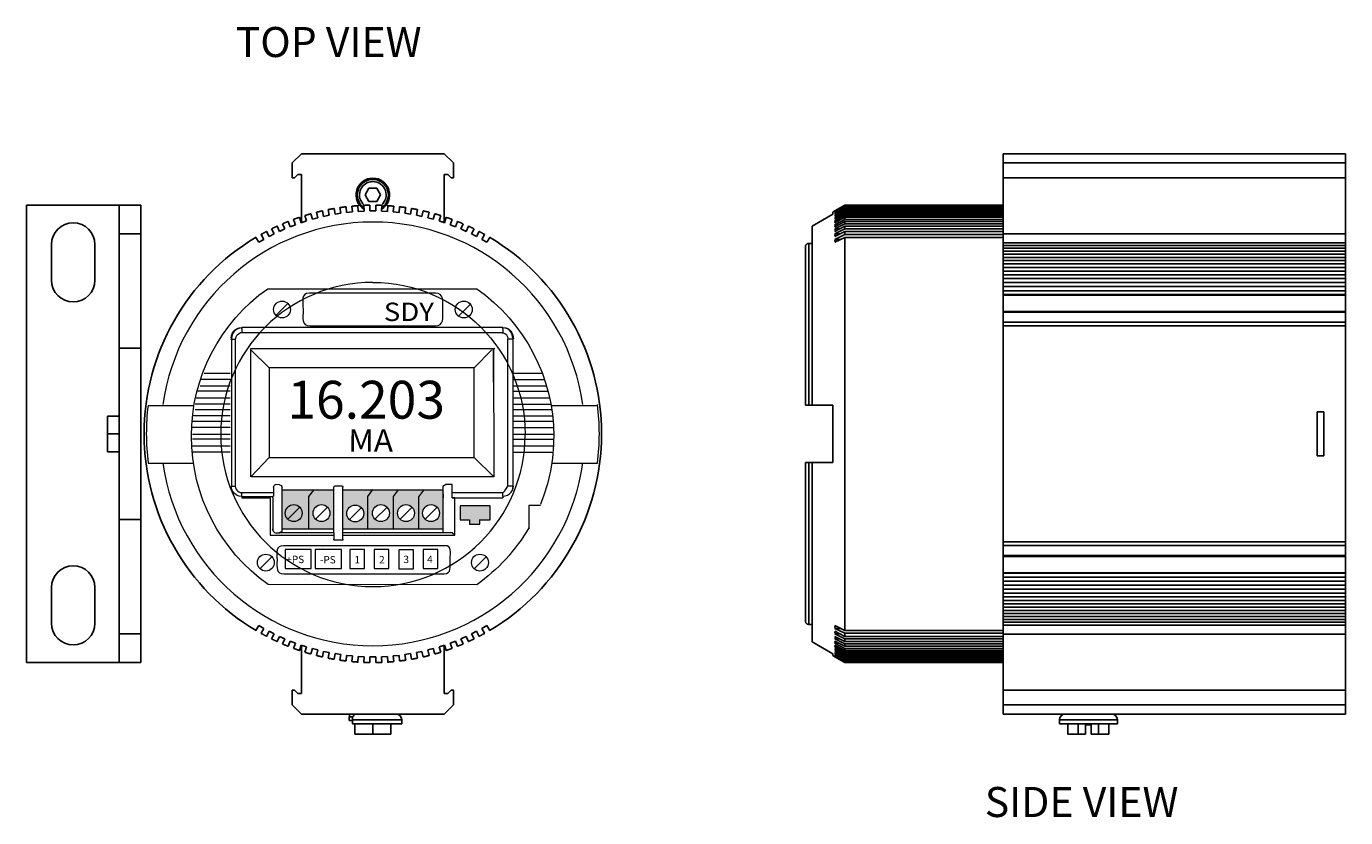
# Model space of a CAD drawing. Units: inches. Extents: x 13.6 to 52.5, y -16.1 to 17.1.
# Drawn here: x 40.9 to 52.5, y 10.1 to 17.1 of the extents above; entities that cross this region are included whole.
import ezdxf

# ---------------------------------------------------------------- set-up
doc = ezdxf.new("R2010")
doc.units = ezdxf.units.IN
doc.header["$MEASUREMENT"] = 0
doc.linetypes.add('PHANTOM', pattern=[0.8, 0.45, -0.05, 0.1, -0.05, 0.1, -0.05])
for name, color, linetype in [('Clear', 7, 'CONTINUOUS'), ('Label', 30, 'CONTINUOUS'), ('Notes', 3, 'CONTINUOUS'), ('Part', 1, 'CONTINUOUS')]:
    doc.layers.add(name, color=color, linetype=linetype)
doc.styles.get("Standard").update_dxf_attribs({"font": 'ARIAL.TTF'})

msp = doc.modelspace()

# ---------------------------------------------------------------- hatches: boundary and pattern name
at = {"layer": 'Part'}
h = msp.add_hatch(color=256, dxfattribs=at)
h.paths.add_polyline_path([(43.181, 12.673), (43.635, 12.673), (43.635, 13.014), (43.181, 13.014)])
edge = h.paths.add_edge_path(flags=16)
edge.add_spline(control_points=[(43.526, 12.737), (43.485, 12.737), (43.452, 12.771), (43.452, 12.811), (43.452, 12.852), (43.485, 12.885), (43.526, 12.885)], knot_values=[1, 1, 1, 1, 2, 2, 2, 3, 3, 3, 3], degree=3, periodic=0)
edge.add_spline(control_points=[(43.526, 12.885), (43.567, 12.885), (43.6, 12.852), (43.6, 12.811)], knot_values=[0, 0, 0, 0, 1, 1, 1, 1], degree=3, periodic=0)
edge.add_spline(control_points=[(43.6, 12.811), (43.6, 12.771), (43.567, 12.737), (43.526, 12.737)], knot_values=[3, 3, 3, 3, 4, 4, 4, 4], degree=3, periodic=0)
h = msp.add_hatch(color=256, dxfattribs=at)
h.paths.add_polyline_path([(43.929, 12.956), (43.969, 13.014), (43.714, 13.014), (43.714, 12.673), (43.929, 12.673)])
edge = h.paths.add_edge_path(flags=16)
edge.add_spline(control_points=[(43.77, 12.755), (43.756, 12.769), (43.747, 12.787), (43.747, 12.808), (43.747, 12.849), (43.781, 12.882), (43.821, 12.882), (43.842, 12.882), (43.861, 12.874), (43.875, 12.86)], knot_values=[0.48629, 0.48629, 0.48629, 0.48629, 1.000094, 1.000094, 1.000094, 2.000094, 2.000094, 2.000094, 2.513804, 2.513804, 2.513804, 2.513804], degree=3, periodic=0)
edge.add_spline(control_points=[(43.875, 12.86), (43.888, 12.846), (43.895, 12.828), (43.895, 12.808), (43.895, 12.768), (43.862, 12.734), (43.821, 12.734), (43.802, 12.734), (43.784, 12.742), (43.77, 12.755)], knot_values=[2.513804, 2.513804, 2.513804, 2.513804, 3.000094, 3.000094, 3.000094, 4.000094, 4.000094, 4.000094, 4.48629, 4.48629, 4.48629, 4.48629], degree=3, periodic=0)
h = msp.add_hatch(color=256, dxfattribs=at)
h.paths.add_polyline_path([(44.154, 12.956), (44.195, 13.014), (43.969, 13.014), (43.929, 12.956), (43.929, 12.673), (44.154, 12.673)])
edge = h.paths.add_edge_path(flags=16)
edge.add_spline(control_points=[(43.995, 12.758), (43.981, 12.771), (43.972, 12.79), (43.972, 12.811), (43.972, 12.852), (44.005, 12.885), (44.046, 12.885), (44.067, 12.885), (44.086, 12.877), (44.1, 12.863)], knot_values=[0.48629, 0.48629, 0.48629, 0.48629, 1, 1, 1, 2, 2, 2, 2.51371, 2.51371, 2.51371, 2.51371], degree=3, periodic=0)
edge.add_spline(control_points=[(44.1, 12.863), (44.112, 12.849), (44.12, 12.831), (44.12, 12.811), (44.12, 12.771), (44.087, 12.737), (44.046, 12.737), (44.026, 12.737), (44.008, 12.745), (43.995, 12.758)], knot_values=[2.51371, 2.51371, 2.51371, 2.51371, 3, 3, 3, 4, 4, 4, 4.48629, 4.48629, 4.48629, 4.48629], degree=3, periodic=0)
h = msp.add_hatch(color=256, dxfattribs=at)
h.paths.add_polyline_path([(44.195, 13.014), (44.154, 12.956), (44.154, 12.673), (44.589, 12.673), (44.589, 13.014)])
edge = h.paths.add_edge_path(flags=16)
edge.add_spline(control_points=[(44.265, 12.885), (44.306, 12.885), (44.339, 12.852), (44.339, 12.811)], knot_values=[0, 0, 0, 0, 1, 1, 1, 1], degree=3, periodic=0)
edge.add_spline(control_points=[(44.339, 12.811), (44.339, 12.771), (44.306, 12.737), (44.265, 12.737)], knot_values=[3, 3, 3, 3, 4, 4, 4, 4], degree=3, periodic=0)
edge.add_spline(control_points=[(44.265, 12.737), (44.224, 12.737), (44.191, 12.771), (44.191, 12.811), (44.191, 12.852), (44.224, 12.885), (44.265, 12.885)], knot_values=[1, 1, 1, 1, 2, 2, 2, 3, 3, 3, 3], degree=3, periodic=0)
edge = h.paths.add_edge_path(flags=16)
edge.add_spline(control_points=[(44.484, 12.737), (44.443, 12.737), (44.41, 12.771), (44.41, 12.811), (44.41, 12.852), (44.443, 12.885), (44.484, 12.885)], knot_values=[1, 1, 1, 1, 2, 2, 2, 3, 3, 3, 3], degree=3, periodic=0)
edge.add_spline(control_points=[(44.484, 12.885), (44.525, 12.885), (44.558, 12.852), (44.558, 12.811)], knot_values=[0, 0, 0, 0, 1, 1, 1, 1], degree=3, periodic=0)
edge.add_spline(control_points=[(44.558, 12.811), (44.558, 12.771), (44.525, 12.737), (44.484, 12.737)], knot_values=[3, 3, 3, 3, 4, 4, 4, 4], degree=3, periodic=0)
msp.add_hatch(color=256, dxfattribs=at).paths.add_polyline_path([(45.002, 12.876), (44.739, 12.876), (44.739, 12.753), (44.821, 12.753), (44.821, 12.714), (44.91, 12.714), (44.91, 12.753), (45.002, 12.753)])

# ---------------------------------------------------------------- linework, layer by layer
at = {"layer": 'Clear', "lineweight": 18}
for points in [[(45.811, 13.76), (45.683, 14.675), (44.9, 15.357), (43.975, 15.357), (43.05, 15.357), (42.267, 14.675), (42.139, 13.76)], [(42.139, 13.248), (42.267, 12.333), (43.05, 11.651), (43.975, 11.651), (44.9, 11.651), (45.683, 12.333), (45.811, 13.248)]]:
    msp.add_open_spline(points, degree=3, knots=[0, 0, 0, 0, 1, 1, 1, 2, 2, 2, 2], dxfattribs=at)
at = {"layer": 'Clear', "lineweight": 0}
msp.add_open_spline([(43.976, 14.829), (43.241, 14.829), (42.645, 14.233), (42.645, 13.499), (42.645, 12.764), (43.241, 12.168), (43.976, 12.168), (44.711, 12.168), (45.307, 12.764), (45.307, 13.499)], degree=3, knots=[4, 4, 4, 4, 5, 5, 5, 6, 6, 6, 7, 7, 7, 7], dxfattribs=at)
msp.add_open_spline([(43.976, 14.829), (44.711, 14.829), (45.307, 14.233), (45.307, 13.499)], degree=3, dxfattribs=at)
at = {"layer": 'Part', "linetype": 'Continuous'}
for p, q in [((43.35, 15.954), (43.27, 15.874)), ((44.6, 15.954), (43.35, 15.954)), ((44.6, 15.954), (44.68, 15.874)), ((49.488, 11.054), (49.488, 15.954)), ((52.483, 15.954), (49.488, 15.954)), ((52.483, 14.793), (52.483, 15.954)), ((43.27, 15.874), (43.27, 15.744)), ((44.68, 15.744), (44.68, 15.874)), ((52.483, 15.874), (49.488, 15.874)), ((43.27, 15.744), (43.29, 15.744)), ((43.29, 15.744), (43.32, 15.774)), ((43.32, 15.774), (43.35, 15.774)), ((43.35, 15.774), (43.35, 15.351)), ((44.6, 15.351), (44.6, 15.774)), ((44.63, 15.774), (44.6, 15.774)), ((44.66, 15.744), (44.63, 15.774)), ((44.66, 15.744), (44.68, 15.744)), ((52.483, 15.744), (49.488, 15.744)), ((43.941, 15.653), (43.907, 15.594)), ((43.907, 15.594), (43.941, 15.535)), ((44.009, 15.653), (43.941, 15.653)), ((44.043, 15.594), (44.009, 15.653)), ((44.009, 15.535), (44.043, 15.594)), ((40.945, 11.504), (40.945, 15.504)), ((40.945, 15.504), (41.945, 15.504)), ((41.755, 11.504), (41.755, 15.504)), ((41.945, 11.504), (41.945, 15.504)), ((43.941, 15.535), (44.009, 15.535)), ((48.017, 15.454), (48.098, 15.5)), ((48.099, 15.499), (48.017, 15.453)), ((48.017, 15.45), (48.1, 15.497)), ((48.102, 15.494), (48.017, 15.446)), ((48.017, 15.441), (48.097, 15.487)), ((48.1, 15.481), (48.017, 15.434)), ((48.017, 15.426), (48.104, 15.475)), ((48.099, 15.463), (48.017, 15.417)), ((48.097, 15.487), (48.104, 15.49)), ((48.098, 15.5), (48.102, 15.503)), ((48.103, 15.502), (48.099, 15.499)), ((48.104, 15.465), (48.099, 15.463)), ((48.1, 15.497), (48.104, 15.5)), ((48.104, 15.483), (48.1, 15.481)), ((48.102, 15.503), (48.104, 15.504)), ((48.104, 15.495), (48.102, 15.494)), ((48.104, 15.502), (48.103, 15.502)), ((48.104, 15.504), (48.104, 15.504)), ((49.488, 15.504), (48.104, 15.504)), ((49.488, 15.502), (48.104, 15.502)), ((48.104, 15.495), (48.104, 15.5)), ((49.488, 15.5), (48.104, 15.5)), ((49.488, 15.495), (48.104, 15.495)), ((48.104, 15.483), (48.104, 15.49)), ((49.488, 15.49), (48.104, 15.49)), ((49.488, 15.483), (48.104, 15.483)), ((48.104, 15.465), (48.104, 15.475)), ((49.488, 15.475), (48.104, 15.475)), ((49.488, 15.465), (48.104, 15.465)), ((47.818, 15.322), (47.998, 15.427)), ((48.017, 15.454), (47.998, 15.443)), ((47.998, 15.427), (47.998, 15.443)), ((48.017, 15.406), (48.104, 15.455)), ((48.017, 15.454), (48.017, 15.454)), ((48.022, 15.453), (48.017, 15.453)), ((48.027, 15.446), (48.017, 15.446)), ((48.098, 15.439), (48.017, 15.394)), ((48.031, 15.434), (48.017, 15.434)), ((48.017, 15.381), (48.104, 15.429)), ((48.036, 15.417), (48.017, 15.417)), ((48.097, 15.41), (48.017, 15.366)), ((48.017, 15.351), (48.104, 15.398)), ((48.041, 15.394), (48.017, 15.394)), ((48.104, 15.38), (48.017, 15.333)), ((48.046, 15.366), (48.017, 15.366)), ((48.017, 15.315), (48.104, 15.362)), ((48.104, 15.414), (48.097, 15.41)), ((48.104, 15.442), (48.098, 15.439)), ((48.104, 15.442), (48.104, 15.455)), ((49.488, 15.455), (48.104, 15.455)), ((49.488, 15.442), (48.104, 15.442)), ((48.104, 15.414), (48.104, 15.429)), ((49.488, 15.429), (48.104, 15.429)), ((49.488, 15.414), (48.104, 15.414)), ((48.104, 15.38), (48.104, 15.398)), ((49.488, 15.398), (48.104, 15.398)), ((49.488, 15.38), (48.104, 15.38)), ((48.104, 15.341), (48.104, 15.362)), ((49.488, 15.362), (48.104, 15.362)), ((41.945, 15.254), (41.755, 15.254)), ((47.818, 13.754), (47.818, 15.322)), ((48.104, 15.341), (48.017, 15.296)), ((48.051, 15.333), (48.017, 15.333)), ((48.017, 15.275), (48.104, 15.321)), ((48.104, 15.297), (48.017, 15.253)), ((48.056, 15.296), (48.017, 15.296)), ((48.017, 15.23), (48.104, 15.274)), ((48.062, 15.253), (48.017, 15.253)), ((48.104, 15.248), (48.017, 15.205)), ((49.488, 15.341), (48.104, 15.341)), ((48.104, 15.297), (48.104, 15.321)), ((49.488, 15.321), (48.104, 15.321)), ((49.488, 15.297), (48.104, 15.297)), ((48.104, 15.248), (48.104, 15.274)), ((49.488, 15.274), (48.104, 15.274)), ((49.488, 15.248), (48.104, 15.248)), ((52.483, 15.255), (49.488, 15.255)), ((41.165, 15.16), (41.165, 14.848)), ((41.545, 14.848), (41.545, 15.16)), ((47.758, 15.14), (47.758, 13.754)), ((47.788, 15.17), (47.788, 13.754)), ((47.818, 15.17), (47.788, 15.17)), ((48.017, 15.18), (48.104, 15.223)), ((48.067, 15.205), (48.017, 15.205)), ((48.104, 11.785), (48.104, 15.223)), ((49.488, 15.223), (48.104, 15.223)), ((52.483, 15.175), (49.488, 15.175)), ((52.483, 15.152), (49.488, 15.152)), ((52.483, 15.128), (49.488, 15.128)), ((52.483, 15.102), (49.488, 15.102)), ((52.483, 15.076), (49.488, 15.076)), ((52.483, 15.048), (49.488, 15.048)), ((52.483, 15.02), (49.488, 15.02)), ((52.483, 14.99), (49.488, 14.99)), ((52.483, 14.96), (49.488, 14.96)), ((52.483, 14.928), (49.488, 14.928)), ((52.483, 14.896), (49.488, 14.896)), ((52.483, 14.862), (49.488, 14.862)), ((52.483, 14.828), (49.488, 14.828)), ((52.483, 14.793), (49.488, 14.793)), ((52.483, 14.792), (49.488, 14.792)), ((52.483, 12.44), (52.483, 14.792)), ((52.483, 14.756), (49.488, 14.756)), ((52.483, 14.723), (49.488, 14.723)), ((52.483, 14.718), (49.488, 14.718)), ((52.483, 14.575), (49.488, 14.575)), ((52.483, 14.568), (49.488, 14.568)), ((52.483, 14.48), (49.488, 14.48)), ((52.483, 14.449), (49.488, 14.449)), ((41.945, 14.254), (41.755, 14.254)), ((47.818, 13.754), (47.758, 13.754)), ((47.998, 13.754), (47.818, 13.754)), ((47.998, 13.254), (47.998, 13.754)), ((41.655, 13.348), (41.655, 13.66)), ((41.755, 13.66), (41.655, 13.66)), ((52.293, 13.696), (52.233, 13.696)), ((52.233, 13.312), (52.233, 13.696)), ((52.293, 13.312), (52.293, 13.696)), ((41.755, 13.504), (41.655, 13.504)), ((41.755, 13.348), (41.655, 13.348)), ((52.293, 13.312), (52.233, 13.312)), ((47.758, 13.254), (47.758, 11.868)), ((47.758, 13.254), (47.818, 13.254)), ((47.788, 13.254), (47.788, 11.838)), ((47.818, 11.686), (47.818, 13.254)), ((47.818, 13.254), (47.998, 13.254)), ((41.945, 12.754), (41.755, 12.754)), ((52.483, 12.559), (49.488, 12.559)), ((52.483, 12.528), (49.488, 12.528)), ((52.483, 12.44), (49.488, 12.44)), ((52.483, 12.433), (49.488, 12.433)), ((52.483, 12.216), (52.483, 12.435)), ((52.483, 12.29), (49.488, 12.29)), ((52.483, 12.285), (49.488, 12.285)), ((52.483, 12.252), (49.488, 12.252)), ((41.165, 12.16), (41.165, 11.848)), ((41.545, 11.848), (41.545, 12.16)), ((52.483, 12.216), (49.488, 12.216)), ((52.483, 12.215), (49.488, 12.215)), ((52.483, 12.18), (49.488, 12.18)), ((52.483, 12.146), (49.488, 12.146)), ((52.483, 11.054), (52.483, 12.215)), ((52.483, 12.112), (49.488, 12.112)), ((52.483, 12.08), (49.488, 12.08)), ((52.483, 12.048), (49.488, 12.048)), ((52.483, 12.018), (49.488, 12.018)), ((52.483, 11.988), (49.488, 11.988)), ((52.483, 11.959), (49.488, 11.959)), ((52.483, 11.932), (49.488, 11.932)), ((52.483, 11.906), (49.488, 11.906)), ((47.818, 11.838), (47.788, 11.838)), ((48.104, 11.785), (48.017, 11.828)), ((48.067, 11.803), (48.017, 11.803)), ((48.017, 11.803), (48.104, 11.76)), ((48.104, 11.733), (48.017, 11.778)), ((49.488, 11.785), (48.104, 11.785)), ((52.483, 11.88), (49.488, 11.88)), ((52.483, 11.856), (49.488, 11.856)), ((52.483, 11.832), (49.488, 11.832)), ((41.945, 11.754), (41.755, 11.754)), ((43.35, 11.657), (43.35, 11.234)), ((44.6, 11.234), (44.6, 11.657)), ((47.998, 11.581), (47.818, 11.686)), ((48.062, 11.755), (48.017, 11.755)), ((48.017, 11.755), (48.104, 11.711)), ((48.104, 11.687), (48.017, 11.733)), ((48.056, 11.712), (48.017, 11.712)), ((48.017, 11.712), (48.104, 11.667)), ((48.104, 11.646), (48.017, 11.692)), ((48.051, 11.675), (48.017, 11.675)), ((48.017, 11.675), (48.104, 11.628)), ((48.104, 11.61), (48.017, 11.657)), ((48.104, 11.733), (48.104, 11.76)), ((49.488, 11.76), (48.104, 11.76)), ((49.488, 11.733), (48.104, 11.733)), ((48.104, 11.687), (48.104, 11.711)), ((49.488, 11.711), (48.104, 11.711)), ((49.488, 11.687), (48.104, 11.687)), ((48.104, 11.646), (48.104, 11.667)), ((49.488, 11.667), (48.104, 11.667)), ((52.483, 11.753), (49.488, 11.753)), ((47.998, 11.565), (47.998, 11.581)), ((48.017, 11.554), (47.998, 11.565)), ((48.046, 11.642), (48.017, 11.642)), ((48.017, 11.642), (48.097, 11.598)), ((48.104, 11.579), (48.017, 11.627)), ((48.041, 11.614), (48.017, 11.614)), ((48.017, 11.614), (48.098, 11.569)), ((48.104, 11.553), (48.017, 11.602)), ((48.036, 11.591), (48.017, 11.591)), ((48.017, 11.591), (48.099, 11.545)), ((48.104, 11.533), (48.017, 11.582)), ((48.031, 11.574), (48.017, 11.574)), ((48.017, 11.574), (48.1, 11.527)), ((48.097, 11.521), (48.017, 11.567)), ((48.027, 11.562), (48.017, 11.562)), ((48.017, 11.562), (48.102, 11.514)), ((48.1, 11.511), (48.017, 11.558)), ((48.022, 11.555), (48.017, 11.555)), ((48.017, 11.555), (48.099, 11.509)), ((48.017, 11.554), (48.017, 11.554)), ((48.098, 11.508), (48.017, 11.554)), ((48.097, 11.598), (48.104, 11.594)), ((48.098, 11.569), (48.104, 11.566)), ((48.099, 11.545), (48.104, 11.543)), ((49.488, 11.646), (48.104, 11.646)), ((48.104, 11.61), (48.104, 11.628)), ((49.488, 11.628), (48.104, 11.628)), ((49.488, 11.61), (48.104, 11.61)), ((48.104, 11.579), (48.104, 11.594)), ((49.488, 11.594), (48.104, 11.594)), ((49.488, 11.579), (48.104, 11.579)), ((48.104, 11.553), (48.104, 11.566)), ((49.488, 11.566), (48.104, 11.566)), ((49.488, 11.553), (48.104, 11.553)), ((48.104, 11.533), (48.104, 11.543)), ((49.488, 11.543), (48.104, 11.543)), ((40.945, 11.504), (41.945, 11.504)), ((48.104, 11.518), (48.097, 11.521)), ((48.102, 11.505), (48.098, 11.508)), ((48.099, 11.509), (48.103, 11.506)), ((48.1, 11.527), (48.104, 11.525)), ((48.104, 11.508), (48.1, 11.511)), ((48.102, 11.514), (48.104, 11.512)), ((48.104, 11.504), (48.102, 11.505)), ((48.103, 11.506), (48.104, 11.506)), ((49.488, 11.533), (48.104, 11.533)), ((48.104, 11.518), (48.104, 11.525)), ((49.488, 11.525), (48.104, 11.525)), ((49.488, 11.518), (48.104, 11.518)), ((48.104, 11.508), (48.104, 11.512)), ((49.488, 11.512), (48.104, 11.512)), ((49.488, 11.508), (48.104, 11.508)), ((48.104, 11.504), (48.104, 11.506)), ((49.488, 11.506), (48.104, 11.506)), ((49.488, 11.504), (48.104, 11.504)), ((43.29, 11.264), (43.27, 11.264)), ((43.27, 11.264), (43.27, 11.134)), ((43.29, 11.264), (43.32, 11.234)), ((43.32, 11.234), (43.35, 11.234)), ((44.63, 11.234), (44.6, 11.234)), ((44.66, 11.264), (44.63, 11.234)), ((44.68, 11.264), (44.66, 11.264)), ((44.68, 11.134), (44.68, 11.264)), ((52.483, 11.264), (49.488, 11.264)), ((43.35, 11.054), (43.27, 11.134)), ((44.6, 11.054), (44.68, 11.134)), ((52.483, 11.134), (49.488, 11.134)), ((43.35, 11.054), (44.6, 11.054)), ((43.8, 11.029), (43.768, 11.029)), ((43.768, 11.029), (43.768, 10.998)), ((43.796, 10.998), (43.768, 10.998)), ((43.771, 11.029), (43.771, 11.054)), ((43.796, 11.004), (44.228, 11.004)), ((43.796, 10.967), (43.796, 11.004)), ((44.228, 10.967), (43.796, 10.967)), ((43.819, 10.967), (43.819, 10.878)), ((43.975, 10.967), (43.975, 10.878)), ((44.131, 10.967), (44.131, 10.878)), ((44.228, 10.967), (44.228, 11.004)), ((52.483, 11.054), (49.488, 11.054)), ((49.98, 11.004), (50.487, 11.004)), ((49.98, 10.967), (49.98, 11.004)), ((50.487, 10.967), (49.98, 10.967)), ((50.053, 10.967), (50.053, 10.878)), ((50.143, 10.967), (50.143, 10.878)), ((50.323, 10.967), (50.323, 10.878)), ((50.413, 10.967), (50.413, 10.878)), ((50.487, 10.967), (50.487, 11.004)), ((44.131, 10.878), (43.819, 10.878)), ((50.208, 10.878), (50.053, 10.878)), ((50.258, 10.958), (50.208, 10.958)), ((50.208, 10.878), (50.208, 10.958)), ((50.258, 10.878), (50.258, 10.958)), ((50.413, 10.878), (50.258, 10.878))]:
    msp.add_line(p, q, dxfattribs=at)
at = {"layer": 'Part', "linetype": 'PHANTOM'}
for p, q in [((43.594, 15.417), (43.584, 15.465)), ((43.637, 15.475), (43.645, 15.426)), ((43.695, 15.434), (43.687, 15.483)), ((43.741, 15.49), (43.746, 15.441)), ((43.796, 15.446), (43.791, 15.495)), ((43.845, 15.5), (43.848, 15.45)), ((43.898, 15.453), (43.895, 15.502)), ((43.95, 15.504), (43.95, 15.454)), ((44, 15.454), (44, 15.504)), ((44.055, 15.502), (44.052, 15.453)), ((44.102, 15.45), (44.105, 15.5)), ((44.159, 15.495), (44.154, 15.446)), ((44.204, 15.441), (44.209, 15.49)), ((44.263, 15.483), (44.255, 15.434)), ((44.305, 15.426), (44.312, 15.475)), ((44.366, 15.465), (44.356, 15.417)), ((43.235, 15.362), (43.253, 15.315)), ((43.299, 15.333), (43.282, 15.38)), ((43.333, 15.398), (43.349, 15.351)), ((43.396, 15.366), (43.349, 15.351)), ((43.396, 15.366), (43.381, 15.414)), ((43.433, 15.429), (43.446, 15.381)), ((43.494, 15.394), (43.446, 15.381)), ((43.494, 15.394), (43.482, 15.442)), ((43.535, 15.455), (43.545, 15.406)), ((43.594, 15.417), (43.545, 15.406)), ((43.695, 15.434), (43.645, 15.426)), ((43.796, 15.446), (43.746, 15.441)), ((43.898, 15.453), (43.848, 15.45)), ((44, 15.454), (43.95, 15.454)), ((44.102, 15.45), (44.052, 15.453)), ((44.204, 15.441), (44.154, 15.446)), ((44.305, 15.426), (44.255, 15.434)), ((44.405, 15.406), (44.356, 15.417)), ((44.405, 15.406), (44.415, 15.455)), ((44.468, 15.442), (44.456, 15.394)), ((44.504, 15.381), (44.456, 15.394)), ((44.504, 15.381), (44.517, 15.429)), ((44.569, 15.414), (44.554, 15.366)), ((44.601, 15.351), (44.554, 15.366)), ((44.601, 15.351), (44.617, 15.398)), ((44.668, 15.38), (44.65, 15.333)), ((44.697, 15.315), (44.715, 15.362)), ((43.022, 15.205), (42.997, 15.248)), ((43.045, 15.274), (43.067, 15.23)), ((43.112, 15.253), (43.067, 15.23)), ((43.112, 15.253), (43.089, 15.297)), ((43.139, 15.321), (43.159, 15.275)), ((43.205, 15.296), (43.159, 15.275)), ((43.205, 15.296), (43.184, 15.341)), ((43.299, 15.333), (43.253, 15.315)), ((44.697, 15.315), (44.65, 15.333)), ((44.766, 15.341), (44.745, 15.296)), ((44.791, 15.275), (44.745, 15.296)), ((44.791, 15.275), (44.811, 15.321)), ((44.861, 15.297), (44.838, 15.253)), ((44.883, 15.23), (44.838, 15.253)), ((44.883, 15.23), (44.905, 15.274)), ((44.953, 15.248), (44.928, 15.205)), ((42.953, 15.223), (42.978, 15.18)), ((43.022, 15.205), (42.978, 15.18)), ((44.972, 15.18), (44.928, 15.205)), ((44.972, 15.18), (44.997, 15.223)), ((42.978, 11.828), (42.953, 11.785)), ((42.978, 11.828), (43.022, 11.803)), ((42.997, 11.76), (43.022, 11.803)), ((43.067, 11.778), (43.045, 11.733)), ((43.067, 11.778), (43.112, 11.755)), ((44.838, 11.755), (44.883, 11.778)), ((44.905, 11.733), (44.883, 11.778)), ((44.928, 11.803), (44.972, 11.828)), ((44.928, 11.803), (44.953, 11.76)), ((44.997, 11.785), (44.972, 11.828)), ((43.089, 11.711), (43.112, 11.755)), ((43.159, 11.733), (43.139, 11.687)), ((43.159, 11.733), (43.205, 11.712)), ((43.184, 11.667), (43.205, 11.712)), ((43.253, 11.692), (43.235, 11.646)), ((43.253, 11.692), (43.299, 11.675)), ((43.282, 11.628), (43.299, 11.675)), ((43.349, 11.657), (43.333, 11.61)), ((43.349, 11.657), (43.396, 11.642)), ((44.554, 11.642), (44.601, 11.657)), ((44.617, 11.61), (44.601, 11.657)), ((44.65, 11.675), (44.697, 11.692)), ((44.65, 11.675), (44.668, 11.628)), ((44.715, 11.646), (44.697, 11.692)), ((44.745, 11.712), (44.791, 11.733)), ((44.745, 11.712), (44.766, 11.667)), ((44.811, 11.687), (44.791, 11.733)), ((44.838, 11.755), (44.861, 11.711)), ((43.381, 11.594), (43.396, 11.642)), ((43.446, 11.627), (43.433, 11.579)), ((43.446, 11.627), (43.494, 11.614)), ((43.482, 11.566), (43.494, 11.614)), ((43.545, 11.602), (43.535, 11.553)), ((43.545, 11.602), (43.594, 11.591)), ((43.584, 11.543), (43.594, 11.591)), ((43.645, 11.582), (43.637, 11.533)), ((43.645, 11.582), (43.695, 11.574)), ((43.687, 11.525), (43.695, 11.574)), ((43.746, 11.567), (43.741, 11.518)), ((43.746, 11.567), (43.796, 11.562)), ((43.791, 11.512), (43.796, 11.562)), ((43.848, 11.558), (43.845, 11.508)), ((43.848, 11.558), (43.898, 11.555)), ((43.895, 11.506), (43.898, 11.555)), ((43.95, 11.554), (44, 11.554)), ((43.95, 11.554), (43.95, 11.504)), ((44, 11.504), (44, 11.554)), ((44.052, 11.555), (44.102, 11.558)), ((44.052, 11.555), (44.055, 11.506)), ((44.105, 11.508), (44.102, 11.558)), ((44.154, 11.562), (44.204, 11.567)), ((44.154, 11.562), (44.159, 11.512)), ((44.209, 11.518), (44.204, 11.567)), ((44.255, 11.574), (44.305, 11.582)), ((44.255, 11.574), (44.263, 11.525)), ((44.312, 11.533), (44.305, 11.582)), ((44.356, 11.591), (44.405, 11.602)), ((44.356, 11.591), (44.366, 11.543)), ((44.415, 11.553), (44.405, 11.602)), ((44.456, 11.614), (44.504, 11.627)), ((44.456, 11.614), (44.468, 11.566)), ((44.517, 11.579), (44.504, 11.627)), ((44.554, 11.642), (44.569, 11.594))]:
    msp.add_line(p, q, dxfattribs=at)
at = {"layer": 'Part', "lineweight": 18}
for p, q in [((43.128, 14.54), (43.233, 14.645)), ((44.725, 14.534), (44.829, 14.638)), ((42.793, 14.423), (42.775, 14.412)), ((42.784, 14.422), (42.807, 14.432)), ((42.813, 14.43), (42.793, 14.423)), ((42.807, 14.432), (42.832, 14.435)), ((42.834, 14.432), (42.813, 14.43)), ((42.829, 14.422), (42.829, 14.433)), ((45.111, 14.433), (42.829, 14.433)), ((43.385, 14.445), (43.385, 14.445)), ((44.543, 14.445), (44.543, 14.445)), ((45.111, 14.422), (45.111, 14.433)), ((45.132, 14.43), (45.111, 14.432)), ((45.114, 14.435), (45.138, 14.432)), ((45.153, 14.423), (45.132, 14.43)), ((45.138, 14.432), (45.161, 14.422)), ((45.171, 14.412), (45.153, 14.423)), ((42.726, 14.331), (42.726, 14.331)), ((42.734, 14.333), (42.741, 14.331)), ((42.736, 14.34), (42.74, 14.364)), ((42.738, 14.331), (42.738, 13.048)), ((42.738, 14.331), (42.772, 14.331)), ((42.741, 14.358), (42.739, 14.337)), ((42.74, 14.364), (42.749, 14.387)), ((42.748, 14.379), (42.741, 14.358)), ((42.76, 14.397), (42.748, 14.379)), ((42.749, 14.387), (42.764, 14.407)), ((42.775, 14.412), (42.76, 14.397)), ((42.764, 14.407), (42.784, 14.422)), ((42.774, 14.34), (42.772, 14.328)), ((42.772, 14.331), (42.772, 13.048)), ((42.778, 14.351), (42.774, 14.34)), ((42.784, 14.361), (42.778, 14.351)), ((42.792, 14.37), (42.784, 14.361)), ((42.806, 14.38), (42.792, 14.37)), ((42.817, 14.387), (42.806, 14.38)), ((42.829, 14.388), (42.817, 14.387)), ((42.829, 14.422), (42.829, 14.388)), ((42.829, 14.422), (42.829, 14.422)), ((45.111, 14.388), (42.829, 14.388)), ((45.118, 14.384), (45.106, 14.386)), ((45.111, 14.422), (45.111, 14.422)), ((45.111, 14.422), (45.111, 14.388)), ((45.129, 14.38), (45.118, 14.384)), ((45.139, 14.374), (45.129, 14.38)), ((45.148, 14.366), (45.139, 14.374)), ((45.154, 14.356), (45.148, 14.366)), ((45.158, 14.345), (45.154, 14.356)), ((45.202, 14.331), (45.156, 14.331)), ((45.156, 13.048), (45.156, 14.331)), ((45.159, 14.333), (45.158, 14.345)), ((45.161, 14.422), (45.175, 14.408)), ((45.179, 14.398), (45.171, 14.412)), ((45.175, 14.408), (45.19, 14.389)), ((45.191, 14.38), (45.179, 14.398)), ((45.19, 14.389), (45.199, 14.366)), ((45.198, 14.36), (45.191, 14.38)), ((45.2, 14.339), (45.198, 14.36)), ((45.199, 14.366), (45.204, 14.334)), ((45.202, 14.331), (45.202, 14.331)), ((45.202, 13.048), (45.202, 14.331)), ((45.202, 14.036), (45.202, 14.331)), ((42.897, 14.263), (42.897, 14.263)), ((42.897, 14.263), (42.897, 14.263)), ((42.908, 13.128), (42.908, 14.252)), ((42.908, 14.252), (45.041, 14.251)), ((43.067, 14.081), (42.912, 14.237)), ((44.861, 14.081), (45.017, 14.24)), ((45.031, 13.957), (45.031, 14.252)), ((45.031, 14.252), (45.032, 13.128)), ((45.043, 14.263), (45.043, 14.263)), ((45.043, 14.263), (45.043, 14.263)), ((45.202, 13.332), (45.202, 14.252)), ((43.056, 14.093), (43.056, 14.093)), ((43.056, 14.093), (43.056, 14.093)), ((43.067, 14.081), (43.067, 13.298)), ((44.861, 14.081), (43.067, 14.081)), ((44.827, 14.081), (44.316, 14.081)), ((44.861, 13.298), (44.861, 14.081)), ((44.872, 14.093), (44.872, 14.093)), ((44.872, 14.093), (44.872, 14.093)), ((42.726, 13.979), (42.477, 13.979)), ((42.499, 14.036), (42.726, 14.036)), ((42.726, 14.036), (42.726, 14.036)), ((42.726, 14.036), (42.726, 14.036)), ((42.726, 13.979), (42.726, 13.979)), ((42.726, 13.979), (42.726, 13.979)), ((45.202, 14.036), (45.457, 14.036)), ((45.202, 13.979), (45.202, 14.036)), ((45.202, 13.979), (45.477, 13.979)), ((45.202, 13.923), (45.202, 13.979)), ((42.726, 13.877), (42.442, 13.877)), ((42.465, 13.923), (42.726, 13.923)), ((42.726, 13.923), (42.726, 13.923)), ((42.726, 13.923), (42.726, 13.923)), ((42.726, 13.877), (42.726, 13.877)), ((42.726, 13.877), (42.726, 13.877)), ((45.202, 13.923), (45.495, 13.923)), ((45.202, 13.877), (45.202, 13.923)), ((45.202, 13.877), (45.507, 13.877)), ((45.202, 13.82), (45.202, 13.877)), ((42.009, 13.752), (42.41, 13.752)), ((42.726, 13.764), (42.42, 13.764)), ((42.431, 13.82), (42.726, 13.82)), ((42.726, 13.82), (42.726, 13.82)), ((42.726, 13.82), (42.726, 13.82)), ((42.726, 13.764), (42.726, 13.764)), ((42.726, 13.764), (42.726, 13.764)), ((45.202, 13.82), (45.521, 13.82)), ((45.202, 13.764), (45.202, 13.82)), ((45.202, 13.764), (45.532, 13.764)), ((45.202, 13.718), (45.202, 13.764)), ((45.534, 13.752), (45.939, 13.752)), ((42.397, 13.616), (42.726, 13.616)), ((42.726, 13.661), (42.408, 13.661)), ((42.42, 13.718), (42.726, 13.718)), ((42.726, 13.718), (42.726, 13.718)), ((45.202, 13.718), (45.54, 13.718)), ((45.202, 13.661), (45.202, 13.718)), ((45.202, 13.661), (45.547, 13.661)), ((45.202, 13.616), (45.202, 13.661)), ((45.202, 13.616), (45.552, 13.616)), ((45.202, 13.559), (45.202, 13.616)), ((42.726, 13.559), (42.397, 13.559)), ((42.397, 13.502), (42.726, 13.502)), ((45.202, 13.559), (45.556, 13.559)), ((45.202, 13.502), (45.202, 13.559)), ((45.202, 13.502), (45.557, 13.502)), ((45.202, 13.457), (45.202, 13.502)), ((42.726, 13.457), (42.397, 13.457)), ((42.397, 13.4), (42.726, 13.4)), ((45.202, 13.457), (45.557, 13.457)), ((45.202, 13.4), (45.202, 13.457)), ((45.202, 13.4), (45.555, 13.4)), ((45.202, 13.343), (45.202, 13.4)), ((42.726, 13.343), (42.397, 13.343)), ((42.408, 13.352), (42.408, 13.352)), ((42.908, 13.128), (43.067, 13.298)), ((43.056, 13.287), (43.056, 13.287)), ((43.067, 13.298), (44.861, 13.298)), ((43.067, 13.298), (43.067, 13.298)), ((44.316, 13.298), (44.316, 13.298)), ((44.827, 13.298), (44.827, 13.298)), ((44.861, 13.298), (44.861, 13.298)), ((44.861, 13.298), (45.032, 13.128)), ((44.872, 13.287), (44.872, 13.287)), ((45.202, 13.343), (45.551, 13.343)), ((45.202, 13.048), (45.202, 13.343)), ((42.01, 13.248), (42.406, 13.248)), ((45.54, 13.248), (45.939, 13.248)), ((42.74, 13.026), (42.738, 13.048)), ((42.738, 13.048), (42.772, 13.048)), ((42.772, 13.048), (42.775, 13.032)), ((45.032, 13.128), (42.908, 13.128)), ((45.136, 13.016), (45.156, 13.048)), ((45.202, 13.048), (45.156, 13.048)), ((45.202, 13.048), (45.202, 13.048)), ((42.749, 13.003), (42.74, 13.026)), ((42.764, 12.984), (42.749, 13.003)), ((42.784, 12.968), (42.764, 12.984)), ((42.775, 13.032), (42.779, 13.021)), ((42.779, 13.021), (42.786, 13.011)), ((42.807, 12.959), (42.784, 12.968)), ((42.786, 13.011), (42.794, 13.003)), ((42.794, 13.003), (42.804, 12.996)), ((42.804, 12.996), (42.815, 12.992)), ((42.829, 12.956), (42.807, 12.959)), ((42.815, 12.992), (42.829, 12.991)), ((42.829, 12.957), (42.829, 12.991)), ((42.829, 12.991), (43.106, 12.991)), ((42.829, 12.957), (42.829, 12.946)), ((42.829, 12.957), (43.101, 12.957)), ((42.829, 12.946), (43.078, 12.946)), ((43.181, 13.014), (43.635, 13.014)), ((43.455, 13.012), (43.413, 12.956)), ((43.413, 12.956), (43.413, 12.673)), ((43.714, 13.014), (44.589, 13.014)), ((43.972, 13.017), (43.929, 12.956)), ((43.929, 12.956), (43.929, 12.673)), ((44.196, 13.016), (44.154, 12.956)), ((44.154, 12.956), (44.154, 12.673)), ((44.417, 13.012), (44.375, 12.953)), ((44.375, 12.953), (44.375, 12.673)), ((44.589, 12.98), (44.589, 12.946)), ((44.668, 12.991), (45.111, 12.991)), ((44.691, 12.946), (45.111, 12.946)), ((45.111, 12.991), (45.121, 12.998)), ((45.111, 12.957), (45.111, 12.991)), ((45.111, 12.958), (45.132, 12.961)), ((45.111, 12.957), (45.111, 12.946)), ((45.121, 12.998), (45.129, 13.006)), ((45.129, 13.006), (45.136, 13.016)), ((45.132, 12.961), (45.152, 12.968)), ((45.152, 12.968), (45.171, 12.979)), ((45.171, 12.979), (45.186, 12.994)), ((45.186, 12.994), (45.197, 13.012)), ((43.232, 12.758), (43.337, 12.863)), ((43.475, 12.758), (43.579, 12.863)), ((43.77, 12.755), (43.875, 12.86)), ((43.991, 12.754), (44.1, 12.863)), ((44.214, 12.758), (44.318, 12.863)), ((44.433, 12.758), (44.537, 12.863)), ((45.44, 12.878), (45.338, 12.878)), ((45.338, 12.878), (45.338, 12.673)), ((43.078, 12.617), (43.635, 12.617)), ((43.635, 12.639), (43.158, 12.639)), ((43.181, 12.673), (43.635, 12.673)), ((43.714, 12.673), (44.589, 12.673)), ((44.6, 12.639), (43.714, 12.639)), ((43.714, 12.617), (44.691, 12.617)), ((43.202, 12.514), (43.202, 12.514)), ((43.436, 12.492), (43.208, 12.492)), ((43.208, 12.492), (43.208, 12.326)), ((43.436, 12.326), (43.436, 12.492)), ((43.7, 12.492), (43.472, 12.492)), ((43.472, 12.492), (43.472, 12.326)), ((43.536, 12.514), (43.536, 12.514)), ((43.7, 12.326), (43.7, 12.492)), ((43.903, 12.492), (43.773, 12.492)), ((43.773, 12.492), (43.773, 12.326)), ((43.903, 12.326), (43.903, 12.492)), ((44.116, 12.492), (43.986, 12.492)), ((43.986, 12.492), (43.986, 12.326)), ((44.116, 12.326), (44.116, 12.492)), ((44.331, 12.489), (44.201, 12.489)), ((44.201, 12.489), (44.201, 12.323)), ((44.331, 12.323), (44.331, 12.489)), ((44.544, 12.492), (44.414, 12.492)), ((44.414, 12.492), (44.414, 12.326)), ((44.544, 12.326), (44.544, 12.492)), ((42.988, 12.325), (43.092, 12.429)), ((44.862, 12.324), (44.966, 12.43)), ((43.208, 12.326), (43.436, 12.326)), ((43.385, 12.231), (43.385, 12.231)), ((43.472, 12.326), (43.7, 12.326)), ((43.773, 12.326), (43.903, 12.326)), ((43.986, 12.326), (44.116, 12.326)), ((44.201, 12.323), (44.331, 12.323)), ((44.414, 12.326), (44.544, 12.326)), ((43.362, 12.185), (43.362, 12.185))]:
    msp.add_line(p, q, dxfattribs=at)
at = {"layer": 'Part', "lineweight": 9}
for p, q in [((44.026, 13.344), (44.026, 13.344)), ((43.106, 13.039), (43.108, 13.047)), ((43.106, 13.039), (43.106, 12.987)), ((43.108, 13.047), (43.112, 13.054)), ((43.112, 13.054), (43.119, 13.058)), ((43.119, 13.058), (43.127, 13.06)), ((43.159, 13.058), (43.127, 13.06)), ((43.159, 13.058), (43.167, 13.056)), ((43.167, 13.056), (43.174, 13.052)), ((43.174, 13.052), (43.179, 13.045)), ((43.179, 13.045), (43.181, 13.037)), ((43.635, 13.041), (43.636, 13.045)), ((43.635, 13.037), (43.635, 13.041)), ((43.636, 13.045), (43.639, 13.049)), ((43.639, 13.049), (43.71, 13.049)), ((43.71, 13.049), (43.713, 13.045)), ((43.713, 13.045), (43.714, 13.041)), ((43.714, 13.041), (43.714, 13.037)), ((44.589, 13.037), (44.59, 13.045)), ((44.59, 13.045), (44.595, 13.052)), ((44.595, 13.052), (44.602, 13.056)), ((44.602, 13.056), (44.611, 13.06)), ((44.668, 13.06), (44.611, 13.06)), ((44.668, 12.946), (44.668, 13.06)), ((43.078, 12.946), (43.078, 12.617)), ((43.106, 12.96), (43.101, 12.957)), ((43.101, 12.946), (43.101, 12.957)), ((43.101, 12.946), (43.101, 12.663)), ((43.106, 12.987), (43.106, 12.976)), ((43.106, 12.976), (43.106, 12.966)), ((43.106, 12.966), (43.106, 12.96)), ((43.181, 13.014), (43.181, 13.037)), ((43.181, 12.673), (43.181, 13.014)), ((43.635, 13.014), (43.635, 13.037)), ((43.635, 13.014), (43.635, 13.037)), ((43.635, 12.673), (43.635, 13.014)), ((43.635, 12.946), (43.635, 12.98)), ((43.714, 13.014), (43.714, 13.037)), ((43.714, 12.673), (43.714, 13.014)), ((44.586, 12.998), (44.586, 12.998)), ((44.589, 13.014), (44.589, 13.037)), ((44.589, 13.014), (44.589, 13.037)), ((44.589, 12.673), (44.589, 13.014)), ((44.691, 12.617), (44.691, 12.946)), ((43.669, 12.844), (43.669, 12.844)), ((45.002, 12.876), (44.739, 12.876)), ((44.739, 12.876), (44.739, 12.753)), ((45.002, 12.753), (45.002, 12.876)), ((44.739, 12.753), (44.821, 12.753)), ((44.821, 12.753), (44.821, 12.714)), ((44.821, 12.714), (44.91, 12.714)), ((44.91, 12.714), (44.91, 12.755)), ((44.91, 12.753), (45.002, 12.753)), ((43.101, 12.663), (43.101, 12.673)), ((43.101, 12.663), (43.104, 12.652)), ((43.104, 12.652), (43.109, 12.646)), ((43.109, 12.646), (43.116, 12.641)), ((43.116, 12.641), (43.124, 12.639)), ((43.124, 12.639), (43.158, 12.639)), ((43.181, 12.651), (43.181, 12.673)), ((43.635, 12.639), (43.635, 12.673)), ((43.635, 12.639), (43.635, 12.633)), ((43.635, 12.633), (43.635, 12.626)), ((43.635, 12.626), (43.635, 12.583)), ((43.635, 12.58), (43.635, 12.583)), ((43.635, 12.578), (43.635, 12.58)), ((43.636, 12.575), (43.635, 12.578)), ((43.714, 12.578), (43.713, 12.575)), ((43.714, 12.639), (43.714, 12.673)), ((43.714, 12.617), (43.714, 12.639)), ((43.714, 12.583), (43.714, 12.617)), ((43.714, 12.583), (43.714, 12.58)), ((43.714, 12.58), (43.714, 12.578)), ((44.589, 12.651), (44.589, 12.673)), ((44.589, 12.651), (44.589, 12.673)), ((44.59, 12.643), (44.589, 12.651)), ((44.592, 12.639), (44.59, 12.643)), ((44.668, 12.639), (44.6, 12.639)), ((44.691, 12.617), (44.668, 12.639)), ((43.713, 12.575), (43.636, 12.575))]:
    msp.add_line(p, q, dxfattribs=at)
at = {"layer": 'Part'}
for p, q in [((45.197, 13.012), (45.202, 13.048)), ((44.691, 12.946), (44.668, 12.946)), ((43.158, 12.639), (43.181, 12.651))]:
    msp.add_line(p, q, dxfattribs=at)
at = {"layer": 'Part', "lineweight": 35}
msp.add_line((44.257, 12.224), (44.257, 12.224), dxfattribs=at)
at = {"layer": 'Part', "linetype": 'Continuous'}
for centre, radius, start, end in [((43.975, 15.594), 0.147, 301.8956, 238.1044), ((43.975, 15.594), 0.136, 305.4073, 234.5927), ((43.975, 15.594), 0.117, 308.6388, 231.3612), ((41.355, 15.16), 0.19, 0, 180), ((48.045, 15.43), 0.0277, 171.8808, 188.1192), ((48.066, 15.411), 0.0488, 173.8866, 186.1134), ((48.093, 15.388), 0.0756, 175.0874, 184.9126), ((48.125, 15.359), 0.108, 175.8847, 184.1153), ((48.162, 15.324), 0.145, 176.451, 183.549), ((48.204, 15.285), 0.186, 176.8728, 183.1272), ((48.249, 15.241), 0.232, 177.1982, 182.8018), ((43.975, 13.504), 2, 120.7162, 239.2838), ((48.299, 15.193), 0.282, 177.4559, 182.5441), ((41.355, 14.848), 0.19, 180, 0), ((41.355, 12.16), 0.19, 0, 180), ((41.355, 11.848), 0.19, 180, 0), ((48.299, 11.815), 0.282, 177.4559, 182.5441), ((48.249, 11.767), 0.232, 177.1982, 182.8018), ((48.204, 11.723), 0.186, 176.8728, 183.1272), ((48.162, 11.683), 0.145, 176.451, 183.549), ((48.125, 11.649), 0.108, 175.8847, 184.1153), ((48.093, 11.62), 0.0756, 175.0874, 184.9126), ((48.066, 11.597), 0.0488, 173.8866, 186.1134), ((48.045, 11.578), 0.0277, 171.8808, 188.1192), ((44.178, 11.004), 0.05, 0, 90), ((50.03, 11.004), 0.05, 90, 180), ((50.437, 11.004), 0.05, 0, 90)]:
    msp.add_arc(centre, radius, start, end, dxfattribs=at)
at = {"layer": 'Part', "linetype": 'PHANTOM'}
for start, end in [(99.7162, 101.2838), (96.7162, 98.2838), (93.7162, 95.2838), (90.7162, 92.2838), (87.7162, 89.2838), (84.7162, 86.2838), (81.7162, 83.2838), (78.7162, 80.2838), (111.7162, 113.2838), (108.7162, 110.2838), (105.7162, 107.2838), (102.7162, 104.2838), (75.7162, 77.2838), (72.7162, 74.2838), (69.7162, 71.2838), (66.7162, 68.2838), (117.7162, 119.2838), (114.7162, 116.2838), (63.7162, 65.2838), (60.7162, 62.2838), (240.7162, 242.2838), (243.7162, 245.2838), (246.7162, 248.2838), (291.7162, 293.2838), (294.7162, 296.2838), (297.7162, 299.2838), (249.7162, 251.2838), (252.7162, 254.2838), (255.7162, 257.2838), (258.7162, 260.2838), (279.7162, 281.2838), (282.7162, 284.2838), (285.7162, 287.2838), (288.7162, 290.2838), (261.7162, 263.2838), (264.7162, 266.2838), (267.7162, 269.2838), (270.7162, 272.2838), (273.7162, 275.2838), (276.7162, 278.2838)]:
    msp.add_arc((43.975, 13.504), 2, start, end, dxfattribs=at)
at = {"layer": 'Part'}
msp.add_arc((43.975, 13.504), 2, 300.7162, 59.2838, dxfattribs=at)
at = {"layer": 'Part', "linetype": 'Continuous'}
for points, knots in [([(48.017, 15.45), (48.017, 15.45), (48.017, 15.451), (48.017, 15.452), (48.017, 15.453)], [0, 0, 0, 0, 0.001337516, 0.002675031, 0.002675031, 0.002675031, 0.002675031]), ([(48.017, 15.441), (48.017, 15.442), (48.017, 15.443), (48.017, 15.445), (48.017, 15.446)], [0, 0, 0, 0, 0.002627911, 0.005255822, 0.005255822, 0.005255822, 0.005255822]), ([(47.788, 15.17), (47.785, 15.17), (47.779, 15.169), (47.77, 15.165), (47.763, 15.158), (47.759, 15.15), (47.758, 15.143), (47.758, 15.14)], [0, 0, 0, 0, 0.00930689, 0.01868371, 0.02807126, 0.03753572, 0.04719889, 0.04719889, 0.04719889, 0.04719889]), ([(47.758, 11.868), (47.758, 11.865), (47.759, 11.858), (47.763, 11.85), (47.77, 11.843), (47.779, 11.839), (47.785, 11.838), (47.788, 11.838)], [0, 0, 0, 0, 0.00952357, 0.01902924, 0.02848784, 0.03787481, 0.04719891, 0.04719891, 0.04719891, 0.04719891]), ([(48.017, 11.562), (48.017, 11.563), (48.017, 11.565), (48.017, 11.566), (48.017, 11.567)], [0, 0, 0, 0, 0.002627911, 0.005255821, 0.005255821, 0.005255821, 0.005255821]), ([(48.017, 11.555), (48.017, 11.556), (48.017, 11.557), (48.017, 11.558), (48.017, 11.558)], [0, 0, 0, 0, 0.001337516, 0.002675031, 0.002675031, 0.002675031, 0.002675031]), ([(43.796, 11.004), (43.796, 11.007), (43.796, 11.014), (43.798, 11.023), (43.801, 11.032), (43.806, 11.039), (43.811, 11.046), (43.817, 11.05), (43.824, 11.053), (43.829, 11.054), (43.831, 11.054)], [0, 0, 0, 0, 0.00977814, 0.01937115, 0.02861231, 0.03737251, 0.04558039, 0.05324272, 0.06045969, 0.06742376, 0.06742376, 0.06742376, 0.06742376])]:
    msp.add_open_spline(points, degree=3, knots=knots, dxfattribs=at)
at = {"layer": 'Part', "lineweight": 18}
for points, knots in [([(43.059, 12.186), (42.639, 12.483), (42.388, 12.969), (42.388, 13.484), (42.388, 13.999), (42.635, 14.477), (43.056, 14.774)], [2, 2, 2, 2, 3, 3, 3, 4, 4, 4, 4]), ([(44.884, 14.774), (45.304, 14.477), (45.557, 13.999), (45.557, 13.484), (45.557, 13.279), (45.518, 13.076), (45.44, 12.886)], [8, 8, 8, 8, 9, 9, 9, 10, 10, 10, 10]), ([(43.254, 14.592), (43.254, 14.633), (43.221, 14.666), (43.181, 14.666), (43.14, 14.666), (43.107, 14.633), (43.107, 14.592), (43.107, 14.552), (43.14, 14.518), (43.181, 14.518), (43.221, 14.518), (43.254, 14.552), (43.254, 14.592)], [0, 0, 0, 0, 1, 1, 1, 2, 2, 2, 3, 3, 3, 4, 4, 4, 4]), ([(44.844, 14.592), (44.844, 14.633), (44.811, 14.666), (44.77, 14.666), (44.729, 14.666), (44.696, 14.633), (44.696, 14.592), (44.696, 14.552), (44.729, 14.518), (44.77, 14.518), (44.811, 14.518), (44.844, 14.552), (44.844, 14.592)], [0, 0, 0, 0, 1, 1, 1, 2, 2, 2, 3, 3, 3, 4, 4, 4, 4]), ([(42.009, 13.752), (41.999, 13.67), (41.994, 13.587), (41.994, 13.504), (41.994, 13.419), (41.999, 13.334), (42.01, 13.248)], [0.030139, 0.030139, 0.030139, 0.030139, 1, 1, 1, 1.996214, 1.996214, 1.996214, 1.996214]), ([(45.94, 13.248), (45.951, 13.333), (45.956, 13.418), (45.956, 13.504), (45.956, 13.59), (45.951, 13.675), (45.94, 13.76)], [0, 0, 0, 0, 1, 1, 1, 2, 2, 2, 2]), ([(43.357, 12.811), (43.357, 12.852), (43.324, 12.885), (43.283, 12.885), (43.242, 12.885), (43.209, 12.852), (43.209, 12.811), (43.209, 12.771), (43.242, 12.737), (43.283, 12.737), (43.324, 12.737), (43.357, 12.771), (43.357, 12.811)], [0, 0, 0, 0, 1, 1, 1, 2, 2, 2, 3, 3, 3, 4, 4, 4, 4]), ([(43.6, 12.811), (43.6, 12.852), (43.567, 12.885), (43.526, 12.885), (43.485, 12.885), (43.452, 12.852), (43.452, 12.811), (43.452, 12.771), (43.485, 12.737), (43.526, 12.737), (43.567, 12.737), (43.6, 12.771), (43.6, 12.811)], [0, 0, 0, 0, 1, 1, 1, 2, 2, 2, 3, 3, 3, 4, 4, 4, 4]), ([(43.895, 12.808), (43.895, 12.849), (43.862, 12.882), (43.821, 12.882), (43.781, 12.882), (43.747, 12.849), (43.747, 12.808), (43.747, 12.768), (43.781, 12.734), (43.821, 12.734), (43.862, 12.734), (43.895, 12.768), (43.895, 12.808)], [0, 0, 0, 0, 1, 1, 1, 2, 2, 2, 3, 3, 3, 4, 4, 4, 4]), ([(44.12, 12.811), (44.12, 12.852), (44.087, 12.885), (44.046, 12.885), (44.005, 12.885), (43.972, 12.852), (43.972, 12.811), (43.972, 12.771), (44.005, 12.737), (44.046, 12.737), (44.087, 12.737), (44.12, 12.771), (44.12, 12.811)], [0, 0, 0, 0, 1, 1, 1, 2, 2, 2, 3, 3, 3, 4, 4, 4, 4]), ([(44.339, 12.811), (44.339, 12.852), (44.306, 12.885), (44.265, 12.885), (44.224, 12.885), (44.191, 12.852), (44.191, 12.811), (44.191, 12.771), (44.224, 12.737), (44.265, 12.737), (44.306, 12.737), (44.339, 12.771), (44.339, 12.811)], [0, 0, 0, 0, 1, 1, 1, 2, 2, 2, 3, 3, 3, 4, 4, 4, 4]), ([(44.558, 12.811), (44.558, 12.852), (44.525, 12.885), (44.484, 12.885), (44.443, 12.885), (44.41, 12.852), (44.41, 12.811), (44.41, 12.771), (44.443, 12.737), (44.484, 12.737), (44.525, 12.737), (44.558, 12.771), (44.558, 12.811)], [0, 0, 0, 0, 1, 1, 1, 2, 2, 2, 3, 3, 3, 4, 4, 4, 4]), ([(43.113, 12.378), (43.113, 12.419), (43.079, 12.452), (43.039, 12.452), (42.998, 12.452), (42.965, 12.419), (42.965, 12.378), (42.965, 12.337), (42.998, 12.304), (43.039, 12.304), (43.079, 12.304), (43.113, 12.337), (43.113, 12.378)], [0, 0, 0, 0, 1, 1, 1, 2, 2, 2, 3, 3, 3, 4, 4, 4, 4]), ([(44.986, 12.378), (44.986, 12.419), (44.953, 12.452), (44.912, 12.452), (44.871, 12.452), (44.838, 12.419), (44.838, 12.378), (44.838, 12.337), (44.871, 12.304), (44.912, 12.304), (44.953, 12.304), (44.986, 12.337), (44.986, 12.378)], [0, 0, 0, 0, 1, 1, 1, 2, 2, 2, 3, 3, 3, 4, 4, 4, 4])]:
    msp.add_open_spline(points, degree=3, knots=knots, dxfattribs=at)
for points in [[(43.056, 14.774), (43.056, 14.774), (43.635, 14.774), (43.635, 14.774)], [(43.62, 14.775), (43.62, 14.775), (44.318, 14.774), (44.318, 14.774)], [(43.635, 14.774), (43.635, 14.774), (44.115, 14.774), (44.115, 14.774)], [(44.115, 14.774), (44.115, 14.774), (44.318, 14.774), (44.318, 14.774)], [(44.318, 14.774), (44.318, 14.774), (44.884, 14.774), (44.884, 14.774)], [(44.351, 14.772), (44.347, 14.773), (44.344, 14.774), (44.34, 14.775)], [(43.42, 14.734), (43.343, 14.734), (43.365, 14.669), (43.365, 14.592)], [(43.982, 14.734), (43.982, 14.734), (43.42, 14.734), (43.42, 14.734)], [(44.523, 14.734), (44.523, 14.734), (43.982, 14.734), (43.982, 14.734)], [(44.586, 14.592), (44.586, 14.669), (44.6, 14.734), (44.523, 14.734)], [(43.365, 14.592), (43.365, 14.516), (43.349, 14.45), (43.426, 14.45)], [(43.365, 14.592), (43.365, 14.592), (43.365, 14.592), (43.365, 14.592)], [(44.523, 14.45), (44.6, 14.45), (44.586, 14.516), (44.586, 14.592)], [(44.586, 14.592), (44.586, 14.592), (44.586, 14.592), (44.586, 14.592)], [(43.426, 14.45), (43.426, 14.45), (44.523, 14.45), (44.523, 14.45)], [(45.34, 12.683), (45.226, 12.488), (45.068, 12.315), (44.884, 12.185)], [(43.193, 12.526), (43.125, 12.526), (43.137, 12.468), (43.137, 12.4)], [(44.006, 12.526), (44.006, 12.526), (43.193, 12.526), (43.193, 12.526)], [(44.604, 12.526), (44.604, 12.526), (44.006, 12.526), (44.006, 12.526)], [(44.651, 12.403), (44.651, 12.471), (44.671, 12.526), (44.604, 12.526)], [(43.137, 12.4), (43.137, 12.333), (43.128, 12.281), (43.196, 12.281)], [(43.137, 12.4), (43.137, 12.4), (43.137, 12.4), (43.137, 12.4)], [(44.598, 12.281), (44.665, 12.281), (44.651, 12.336), (44.651, 12.403)], [(44.651, 12.403), (44.651, 12.403), (44.651, 12.403), (44.651, 12.403)], [(43.196, 12.281), (43.196, 12.281), (44.598, 12.281), (44.598, 12.281)], [(44.884, 12.185), (44.884, 12.185), (43.059, 12.186), (43.059, 12.186)]]:
    msp.add_open_spline(points, degree=3, dxfattribs=at)

# ---------------------------------------------------------------- texts
at = {"layer": 'Label', "width": 1.1}
msp.add_text('SDY', height=0.1609, dxfattribs=at).set_placement((44.071, 14.491))
at = {"layer": 'Label'}
for s, p in [('+PS', (43.218, 12.374)), ('-PS', (43.512, 12.371)), ('1', (43.814, 12.371)), ('2', (44.03, 12.371)), ('3', (44.243, 12.374)), ('4', (44.45, 12.374))]:
    msp.add_text(s, height=0.0643, dxfattribs=at).set_placement(p)
at = {"layer": 'Notes'}
for s, p in [('TOP VIEW', (42.776, 16.8)), ('SIDE VIEW', (49.327, 10.153))]:
    msp.add_text(s, height=0.2628, dxfattribs=at).set_placement(p)
at = {"layer": 'Part'}
msp.add_text('16.203', height=0.3312, dxfattribs=at).set_placement((43.227, 13.637))
at = {"layer": 'Part', "width": 1.03935}
msp.add_text('MA', height=0.1943, rotation=359.7479, dxfattribs=at).set_placement((43.76, 13.35))

doc.saveas('drawing.dxf')
